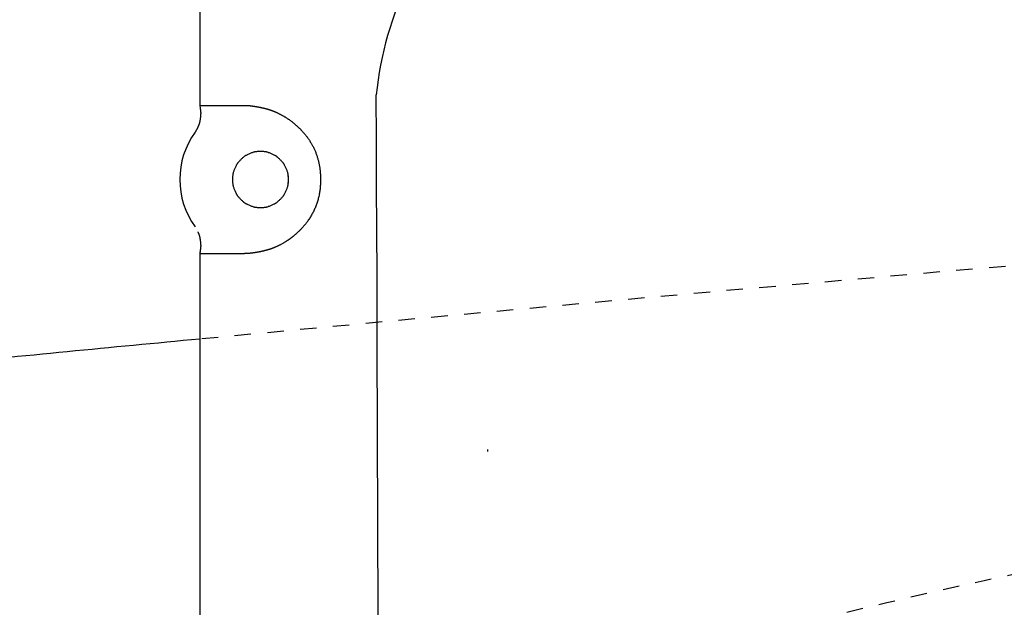
# Model space of a CAD drawing. Extents: x 0 to 2000, y 115 to 2915.
# Drawn here: x 629 to 688, y 2581 to 2617 of the extents above; entities that cross this region are included whole.
import ezdxf
from ezdxf.enums import TextEntityAlignment as Align

# ---------------------------------------------------------------- set-up
doc = ezdxf.new("R2010")
doc.units = 0
doc.header["$MEASUREMENT"] = 0
doc.linetypes.add('EXLTYPE2', pattern=[2, 1, -1])
doc.layers.get('0').update_dxf_attribs({"linetype": 'CONTINUOUS'})
for name, color, linetype in [('便器', 7, 'CONTINUOUS'), ('便座', 7, 'CONTINUOUS'), ('寸法', 7, 'CONTINUOUS')]:
    doc.layers.add(name, color=color, linetype=linetype)
doc.styles.add('EXCADDIM1', font='monotxt', dxfattribs={"width": 0.84, "bigfont": 'extfont'})
doc.styles.add('EXCADSTD', font='monotxt', dxfattribs={"bigfont": 'extfont'})
doc.styles.get("Standard").update_dxf_attribs({"font": 'monotxt', "bigfont": 'extfont'})
doc.dimstyles.get("Standard").update_dxf_attribs({"dimtxt": 0.18, "dimasz": 0.18, "dimexe": 0.18, "dimexo": 0.0625, "dimgap": 0.09, "dimtad": 0, "dimtih": 1, "dimtoh": 1, "dimdec": 4, "dimzin": 0, "dimtxsty": 'STANDARD', "dimcen": 0.09, "dimazin": 3, "dimtfac": 1, "dimtdec": 4, "dimtmove": 0, "dimatfit": 3, "dimtolj": 1, "dimtzin": 0})

# ---------------------------------------------------------------- blocks, each defined once
blk = doc.blocks.new('*D20')
at = {"layer": '寸法', "color": 3, "linetype": 'CONTINUOUS'}
for p, q in [((464.017095, 2444.000004), (464.017095, 2729.000004)), ((1169.017073, 2444.000004), (1169.017073, 2729.000004)), ((494.017095, 2724.000004), (464.017095, 2719.000004)), ((1169.017073, 2719.000004), (1139.017073, 2724.000004)), ((1169.017073, 2719.000004), (464.017095, 2719.000004)), ((464.017095, 2719.000004), (494.017095, 2714.000004)), ((1139.017073, 2714.000004), (1169.017073, 2719.000004))]:
    blk.add_line(p, q, dxfattribs=at)
at = {"layer": '寸法', "color": 2, "linetype": 'CONTINUOUS', "style": 'EXCADSTD', "width": 0.84}
blk.add_text('705', height=40, dxfattribs=at).set_placement((816.517084, 2724.000004), align=Align.CENTER)
blk = doc.blocks.new('_EX_NORM')
at = {"color": 0, "linetype": 'CONTINUOUS'}
for q in [(-1, 0.166667), (-1, 0), (-1, -0.166667)]:
    blk.add_line((0, 0), q, dxfattribs=at)

msp = doc.modelspace()

# ---------------------------------------------------------------- linework, layer by layer
at = {"layer": '便器', "color": 2, "linetype": 'EXLTYPE2'}
for centre, radius, start, end in [((1113.232228, -2380.243274), 5000, 92.627533, 95.436348), ((773.030698, 2191.928871), 400, 96.317279, 110.212487)]:
    msp.add_arc(centre, radius, start, end, dxfattribs=at)
at = {"layer": '便器', "color": 7, "linetype": 'CONTINUOUS'}
msp.add_arc((1113.232228, -2380.243274), 5000, 95.436348, 95.621825, dxfattribs=at)
at = {"layer": '便座', "color": 6, "linetype": 'CONTINUOUS'}
for p, q in [((639.533234, 2621.929761), (639.533234, 2611.448427)), ((639.532862, 2611.448427), (639.547793, 2611.2763)), ((639.533234, 2611.448427), (642.213948, 2611.448427)), ((639.401375, 2610.111675), (639.241512, 2609.818209)), ((639.547793, 2602.620553), (639.532862, 2602.448427)), ((639.532862, 2602.448427), (639.532862, 2558.663465)), ((639.533234, 2602.448427), (639.532862, 2602.448427)), ((642.213948, 2602.448427), (639.532862, 2602.448427)), ((639.533234, 2602.448427), (639.533234, 2558.663465)), ((639.548148, 2602.620491), (639.547793, 2602.620553)), ((657.023752, 2590.453859), (657.018875, 2590.559102))]:
    msp.add_line(p, q, dxfattribs=at)
at = {"layer": '便座', "color": 6, "linetype": 'CONTINUOUS', "flags": 128}
for points in [[(639.548148, 2611.276362), (639.548531, 2611.274147), (639.549608, 2611.267847), (639.551275, 2611.257978), (639.553427, 2611.245056), (639.555959, 2611.229596), (639.558765, 2611.212115), (639.561741, 2611.193129), (639.564782, 2611.173154), (639.567782, 2611.152706), (639.570636, 2611.132301), (639.57324, 2611.112454), (639.575592, 2611.092824), (639.577574, 2611.074179), (639.579199, 2611.056342), (639.580483, 2611.039134), (639.58144, 2611.022376), (639.582085, 2611.00589), (639.582431, 2610.989498), (639.582494, 2610.973021), (639.582288, 2610.956281), (639.581828, 2610.9391), (639.581128, 2610.921299), (639.579065, 2610.883553), (639.576178, 2610.843214), (639.572538, 2610.800869), (639.568218, 2610.757104), (639.563289, 2610.712504), (639.557825, 2610.667655), (639.551896, 2610.623142), (639.545576, 2610.579552), (639.538937, 2610.537471), (639.53205, 2610.497483), (639.524988, 2610.460174), (639.521335, 2610.442346), (639.517595, 2610.425192), (639.513711, 2610.40854), (639.509622, 2610.392218), (639.505268, 2610.376052), (639.500592, 2610.359869), (639.495532, 2610.343499), (639.490031, 2610.326766), (639.484029, 2610.3095), (639.477466, 2610.291526), (639.470283, 2610.272673), (639.462675, 2610.25339), (639.454661, 2610.2336), (639.446477, 2610.213798), (639.438364, 2610.194477), (639.430558, 2610.17613), (639.423299, 2610.159251), (639.416826, 2610.144334), (639.411375, 2610.131872), (639.407187, 2610.12236), (639.404499, 2610.116291), (639.403551, 2610.114158)], [(642.213948, 2611.448427), (642.214243, 2611.448425), (642.215096, 2611.448419), (642.216454, 2611.448411), (642.218265, 2611.4484), (642.220479, 2611.448387), (642.223042, 2611.448371), (642.225904, 2611.448353), (642.229013, 2611.448334), (642.232317, 2611.448314), (642.235765, 2611.448293), (642.239304, 2611.448271), (642.246505, 2611.448227), (642.25385, 2611.448179), (642.261327, 2611.448126), (642.26892, 2611.448064), (642.276615, 2611.447992), (642.284397, 2611.447908), (642.292252, 2611.447808), (642.300166, 2611.447692), (642.308124, 2611.447555), (642.316111, 2611.447396), (642.324113, 2611.447213), (642.332122, 2611.447004), (642.340118, 2611.446771), (642.348083, 2611.446518), (642.356005, 2611.446247), (642.363867, 2611.445961), (642.371655, 2611.445664), (642.379354, 2611.445359), (642.386949, 2611.445048), (642.394425, 2611.444735), (642.401767, 2611.444423), (642.40896, 2611.444115), (642.412482, 2611.443964), (642.415911, 2611.443817), (642.419197, 2611.443677), (642.422289, 2611.443544), (642.425135, 2611.443422), (642.427683, 2611.443313), (642.429883, 2611.443218), (642.431684, 2611.443141), (642.433033, 2611.443083), (642.433881, 2611.443047), (642.434174, 2611.443034)], [(642.434174, 2611.443034), (642.43424, 2611.44303), (642.434428, 2611.443019), (642.434726, 2611.443001), (642.43512, 2611.442977), (642.435597, 2611.442948), (642.436143, 2611.442914), (642.436746, 2611.442877), (642.437392, 2611.442838), (642.438068, 2611.442797), (642.43876, 2611.442754), (642.439457, 2611.442712), (642.440809, 2611.442629), (642.442129, 2611.442548), (642.443423, 2611.442468), (642.444696, 2611.442389), (642.445956, 2611.44231), (642.447207, 2611.44223), (642.448456, 2611.442149), (642.449709, 2611.442066), (642.450971, 2611.44198), (642.452248, 2611.441892), (642.453546, 2611.441799), (642.45659, 2611.441575), (642.459757, 2611.441331), (642.463032, 2611.441068), (642.466399, 2611.44079), (642.469841, 2611.440498), (642.473344, 2611.440194), (642.47689, 2611.43988), (642.480465, 2611.439557), (642.484051, 2611.439228), (642.487633, 2611.438895), (642.491195, 2611.438559), (642.495477, 2611.43815), (642.49971, 2611.437741), (642.503901, 2611.43733), (642.508053, 2611.436917), (642.512172, 2611.436503), (642.516263, 2611.436086), (642.520332, 2611.435666), (642.524382, 2611.435244), (642.528419, 2611.434819), (642.532448, 2611.43439), (642.536475, 2611.433957), (642.541224, 2611.433442), (642.545976, 2611.432921), (642.55073, 2611.432395), (642.555486, 2611.431863), (642.560243, 2611.431327), (642.565, 2611.430785), (642.569759, 2611.430239), (642.574517, 2611.429688), (642.579275, 2611.429133), (642.584032, 2611.428574), (642.588789, 2611.42801), (642.594175, 2611.427367), (642.59956, 2611.426719), (642.604943, 2611.426066), (642.610325, 2611.425408), (642.615705, 2611.424746), (642.621084, 2611.424079), (642.626462, 2611.423407), (642.631838, 2611.42273), (642.637214, 2611.422049), (642.642589, 2611.421364), (642.647963, 2611.420674), (642.653904, 2611.419906), (642.659844, 2611.419133), (642.665783, 2611.418355), (642.671721, 2611.417572), (642.677658, 2611.416783), (642.683595, 2611.41599), (642.689531, 2611.415191), (642.695466, 2611.414388), (642.7014, 2611.41358), (642.707334, 2611.412766), (642.713266, 2611.411948), (642.719695, 2611.411057), (642.726123, 2611.410159), (642.73255, 2611.409256), (642.738976, 2611.408348), (642.745401, 2611.407434), (642.751825, 2611.406515), (642.758248, 2611.40559), (642.76467, 2611.40466), (642.771091, 2611.403724), (642.777511, 2611.402784), (642.78393, 2611.401838), (642.79078, 2611.400822), (642.797629, 2611.399801), (642.804477, 2611.398774), (642.811323, 2611.397741), (642.818169, 2611.396701), (642.825013, 2611.395656), (642.831857, 2611.394605), (642.838699, 2611.393549), (642.84554, 2611.392486), (642.85238, 2611.391417), (642.85922, 2611.390343), (642.866425, 2611.389205), (642.873629, 2611.38806), (642.880832, 2611.386909), (642.888033, 2611.385751), (642.895234, 2611.384587), (642.902433, 2611.383416), (642.909631, 2611.382239), (642.916828, 2611.381056), (642.924023, 2611.379866), (642.931218, 2611.378669), (642.938411, 2611.377466), (642.945908, 2611.376205), (642.953403, 2611.374938), (642.960897, 2611.373663), (642.96839, 2611.372381), (642.975882, 2611.371092), (642.983372, 2611.369795), (642.990861, 2611.368492), (642.998348, 2611.367182), (643.005834, 2611.365864), (643.013319, 2611.36454), (643.020802, 2611.363208), (643.028529, 2611.361825), (643.036254, 2611.360434), (643.043978, 2611.359036), (643.051701, 2611.35763), (643.059422, 2611.356216), (643.067141, 2611.354795), (643.074859, 2611.353365), (643.082575, 2611.351928), (643.090289, 2611.350483), (643.098002, 2611.34903), (643.105713, 2611.347569), (643.113611, 2611.346064), (643.121506, 2611.344551), (643.1294, 2611.34303), (643.137292, 2611.3415), (643.145183, 2611.339962), (643.153071, 2611.338415), (643.160958, 2611.336859), (643.168843, 2611.335295), (643.176726, 2611.333722), (643.184607, 2611.332141), (643.192487, 2611.33055), (643.200497, 2611.328924), (643.208506, 2611.327289), (643.216512, 2611.325645), (643.224516, 2611.323991), (643.232519, 2611.322328), (643.240519, 2611.320656), (643.248517, 2611.318974), (643.256513, 2611.317283), (643.264507, 2611.315582), (643.272499, 2611.313872), (643.280489, 2611.312152), (643.288557, 2611.310405), (643.296623, 2611.308648), (643.304687, 2611.306881), (643.312748, 2611.305104), (643.320807, 2611.303316), (643.328864, 2611.301519), (643.336918, 2611.299711), (643.34497, 2611.297893), (643.353019, 2611.296064), (643.361066, 2611.294225), (643.369111, 2611.292375), (643.377184, 2611.290507), (643.385255, 2611.288628), (643.393323, 2611.286739), (643.401389, 2611.284838), (643.409451, 2611.282927), (643.417511, 2611.281004), (643.425569, 2611.27907), (643.433623, 2611.277124), (643.441675, 2611.275167), (643.449723, 2611.273199), (643.457769, 2611.271219), (643.465797, 2611.269231), (643.473822, 2611.267231), (643.481845, 2611.265219), (643.489864, 2611.263196), (643.49788, 2611.26116), (643.505892, 2611.259112), (643.513902, 2611.257052), (643.521908, 2611.254979), (643.529911, 2611.252894), (643.53791, 2611.250796), (643.545907, 2611.248685), (643.553842, 2611.246577), (643.561774, 2611.244456), (643.569702, 2611.242322), (643.577627, 2611.240176), (643.585548, 2611.238016), (643.593465, 2611.235842), (643.601379, 2611.233656), (643.609288, 2611.231456), (643.617194, 2611.229242), (643.625096, 2611.227015), (643.632994, 2611.224773), (643.640791, 2611.222546), (643.648583, 2611.220305), (643.656372, 2611.21805), (643.664157, 2611.21578), (643.671937, 2611.213497), (643.679713, 2611.211199), (643.687484, 2611.208886), (643.695251, 2611.206558), (643.703014, 2611.204216), (643.710772, 2611.201858), (643.718525, 2611.199485), (643.726139, 2611.197139), (643.733736, 2611.194781), (643.741302, 2611.192418), (643.748825, 2611.190052), (643.756291, 2611.187689), (643.763687, 2611.185333), (643.771, 2611.182988), (643.778218, 2611.180658), (643.785327, 2611.178348), (643.792315, 2611.176063), (643.799168, 2611.173806), (643.805733, 2611.171628), (643.812177, 2611.169476), (643.818522, 2611.16734), (643.824787, 2611.165215), (643.830993, 2611.163094), (643.837161, 2611.16097), (643.843312, 2611.158834), (643.849465, 2611.156682), (643.855643, 2611.154505), (643.861865, 2611.152297), (643.868152, 2611.150051), (643.879335, 2611.14602), (643.890753, 2611.14186), (643.902383, 2611.13758), (643.914197, 2611.133188), (643.926171, 2611.128693), (643.938279, 2611.124105), (643.950495, 2611.119432), (643.962794, 2611.114684), (643.97515, 2611.109868), (643.987539, 2611.104995), (643.999933, 2611.100072), (644.018283, 2611.092697), (644.036602, 2611.085228), (644.054901, 2611.077661), (644.07319, 2611.069991), (644.091482, 2611.062212), (644.109786, 2611.05432), (644.128115, 2611.046309), (644.146478, 2611.038175), (644.164888, 2611.029911), (644.183355, 2611.021514), (644.20189, 2611.012979), (644.227763, 2611.000886), (644.253757, 2610.988532), (644.279842, 2610.975936), (644.305985, 2610.963113), (644.332156, 2610.950081), (644.358323, 2610.936858), (644.384455, 2610.92346), (644.41052, 2610.909905), (644.436487, 2610.89621), (644.462324, 2610.882392), (644.488, 2610.868468), (644.515905, 2610.853116), (644.543594, 2610.83765), (644.571081, 2610.822064), (644.598382, 2610.806351), (644.62551, 2610.790503), (644.65248, 2610.774515), (644.679308, 2610.758378), (644.706006, 2610.742085), (644.732591, 2610.725631), (644.759076, 2610.709007), (644.785476, 2610.692206), (644.813, 2610.674444), (644.840443, 2610.656476), (644.8678, 2610.638295), (644.895067, 2610.619898), (644.922238, 2610.601277), (644.94931, 2610.582427), (644.976278, 2610.563343), (645.003138, 2610.54402), (645.029884, 2610.52445), (645.056513, 2610.50463), (645.083019, 2610.484552), (645.108351, 2610.465032), (645.133535, 2610.445312), (645.158541, 2610.425432), (645.183337, 2610.405436), (645.207893, 2610.385364), (645.232178, 2610.365258), (645.25616, 2610.345159), (645.27981, 2610.32511), (645.303096, 2610.305152), (645.325987, 2610.285326), (645.348453, 2610.265675), (645.366561, 2610.249695), (645.384394, 2610.233833), (645.401982, 2610.218062), (645.419356, 2610.202354), (645.436549, 2610.186682), (645.453592, 2610.171019), (645.470516, 2610.155336), (645.487352, 2610.139607), (645.504133, 2610.123804), (645.520889, 2610.1079), (645.537651, 2610.091867), (645.556986, 2610.073225), (645.576359, 2610.054381), (645.595758, 2610.035337), (645.615169, 2610.016098), (645.63458, 2609.996667), (645.653978, 2609.977048), (645.673351, 2609.957245), (645.692686, 2609.937262), (645.71197, 2609.917102), (645.731191, 2609.896769), (645.750335, 2609.876268), (645.774641, 2609.849859), (645.798804, 2609.823167), (645.822826, 2609.796177), (645.84671, 2609.768874), (645.870458, 2609.741245), (645.894071, 2609.713273), (645.917553, 2609.684946), (645.940905, 2609.656249), (645.964128, 2609.627166), (645.987227, 2609.597685), (646.010202, 2609.56779), (646.039347, 2609.529019), (646.068253, 2609.489613), (646.096876, 2609.449636), (646.125175, 2609.409151), (646.153107, 2609.368221), (646.18063, 2609.32691), (646.207701, 2609.28528), (646.234278, 2609.243394), (646.260319, 2609.201316), (646.285782, 2609.159109), (646.310623, 2609.116836), (646.335229, 2609.073804), (646.359161, 2609.03075), (646.382432, 2608.987652), (646.405056, 2608.944491), (646.427045, 2608.901246), (646.448414, 2608.857897), (646.469174, 2608.814424), (646.489339, 2608.770807), (646.508922, 2608.727025), (646.527937, 2608.683058), (646.546395, 2608.638887), (646.564929, 2608.592933), (646.58288, 2608.546751), (646.600248, 2608.500353), (646.617032, 2608.453754), (646.633232, 2608.406967), (646.648846, 2608.360003), (646.663873, 2608.312877), (646.678314, 2608.265602), (646.692167, 2608.21819), (646.70543, 2608.170655), (646.718105, 2608.12301), (646.730778, 2608.072877), (646.74281, 2608.022631), (646.75421, 2607.972265), (646.764985, 2607.921774), (646.775146, 2607.871151), (646.784702, 2607.82039), (646.793662, 2607.769484), (646.802035, 2607.718429), (646.809829, 2607.667216), (646.817055, 2607.615841), (646.82372, 2607.564296), (646.830418, 2607.507373), (646.836453, 2607.450254), (646.841827, 2607.392953), (646.846545, 2607.335488), (646.85061, 2607.277873), (646.854025, 2607.220124), (646.856793, 2607.162258), (646.85892, 2607.104289), (646.860406, 2607.046235), (646.861258, 2606.988109), (646.861476, 2606.929928), (646.861009, 2606.867503), (646.859801, 2606.805043), (646.857836, 2606.74256), (646.855096, 2606.680066), (646.851565, 2606.61757), (646.847224, 2606.555085), (646.842056, 2606.492621), (646.836045, 2606.430189), (646.829174, 2606.3678), (646.821424, 2606.305465), (646.812778, 2606.243196), (646.802982, 2606.17951), (646.792235, 2606.115941), (646.780542, 2606.052527), (646.767908, 2605.989305), (646.75434, 2605.926312), (646.739842, 2605.863586), (646.724421, 2605.801163), (646.708082, 2605.739082), (646.690831, 2605.677379), (646.672672, 2605.616092), (646.653613, 2605.555258), (646.634661, 2605.49787), (646.614885, 2605.440897), (646.594274, 2605.384313), (646.572812, 2605.328089), (646.550486, 2605.272199), (646.527283, 2605.216615), (646.50319, 2605.161309), (646.478192, 2605.106255), (646.452275, 2605.051424), (646.425428, 2604.99679), (646.397635, 2604.942324), (646.36971, 2604.889533), (646.340917, 2604.836937), (646.311292, 2604.784595), (646.280875, 2604.732569), (646.249702, 2604.68092), (646.217811, 2604.629707), (646.185239, 2604.578991), (646.152023, 2604.528834), (646.118202, 2604.479296), (646.083813, 2604.430437), (646.048894, 2604.382319), (646.019465, 2604.34289), (645.989681, 2604.303977), (645.959529, 2604.265542), (645.928993, 2604.227546), (645.898062, 2604.189953), (645.86672, 2604.152722), (645.834955, 2604.115817), (645.802751, 2604.079199), (645.770096, 2604.04283), (645.736975, 2604.006672), (645.703376, 2603.970687), (645.674906, 2603.940707), (645.646136, 2603.910864), (645.617113, 2603.881202), (645.587881, 2603.851763), (645.558487, 2603.822591), (645.528975, 2603.793728), (645.499392, 2603.765218), (645.469782, 2603.737104), (645.440192, 2603.709429), (645.410666, 2603.682236), (645.381251, 2603.655568), (645.360798, 2603.637278), (645.340414, 2603.619258), (645.320095, 2603.601503), (645.299833, 2603.584004), (645.279624, 2603.566757), (645.25946, 2603.549753), (645.239336, 2603.532987), (645.219245, 2603.516452), (645.199182, 2603.500142), (645.179141, 2603.48405), (645.159115, 2603.468168), (645.142706, 2603.455302), (645.126285, 2603.442557), (645.109834, 2603.429917), (645.093335, 2603.417367), (645.076771, 2603.40489), (645.060123, 2603.39247), (645.043373, 2603.380091), (645.026503, 2603.367738), (645.009495, 2603.355393), (644.992331, 2603.343041), (644.974993, 2603.330665), (644.953799, 2603.31567), (644.932315, 2603.30062), (644.910533, 2603.28552), (644.888444, 2603.270373), (644.866039, 2603.255183), (644.843309, 2603.239954), (644.820246, 2603.224688), (644.796839, 2603.209389), (644.773081, 2603.194062), (644.748963, 2603.178709), (644.724475, 2603.163333), (644.692861, 2603.143798), (644.660697, 2603.124273), (644.628039, 2603.104795), (644.594948, 2603.085405), (644.561481, 2603.066142), (644.527696, 2603.047044), (644.493653, 2603.02815), (644.45941, 2603.009501), (644.425025, 2602.991134), (644.390556, 2602.97309), (644.356063, 2602.955406), (644.324997, 2602.939805), (644.29397, 2602.924531), (644.26299, 2602.909585), (644.23207, 2602.894969), (644.201219, 2602.880683), (644.170447, 2602.86673), (644.139765, 2602.85311), (644.109184, 2602.839826), (644.078715, 2602.826879), (644.048366, 2602.81427), (644.01815, 2602.802001), (643.995953, 2602.79317), (643.973844, 2602.784526), (643.951835, 2602.77607), (643.929935, 2602.767804), (643.908156, 2602.759729), (643.886508, 2602.751846), (643.865003, 2602.744158), (643.84365, 2602.736664), (643.822462, 2602.729367), (643.801447, 2602.722268), (643.780618, 2602.715368), (643.765798, 2602.710542), (643.751051, 2602.70581), (643.736349, 2602.701162), (643.721663, 2602.696589), (643.706966, 2602.692082), (643.692229, 2602.687631), (643.677425, 2602.683226), (643.662526, 2602.678858), (643.647503, 2602.674519), (643.632329, 2602.670197), (643.616975, 2602.665885), (643.601028, 2602.661467), (643.584882, 2602.657053), (643.568555, 2602.652648), (643.552065, 2602.648257), (643.535431, 2602.643884), (643.518672, 2602.639535), (643.501807, 2602.635213), (643.484853, 2602.630925), (643.467829, 2602.626674), (643.450755, 2602.622465), (643.433647, 2602.618304), (643.416514, 2602.614191), (643.399368, 2602.610129), (643.382207, 2602.606118), (643.365034, 2602.602156), (643.347847, 2602.598242), (643.330648, 2602.594377), (643.313436, 2602.590559), (643.296211, 2602.586787), (643.278975, 2602.58306), (643.261726, 2602.579379), (643.244466, 2602.575741), (643.227644, 2602.572239), (643.210811, 2602.568779), (643.193967, 2602.565358), (643.177114, 2602.561977), (643.16025, 2602.558637), (643.143376, 2602.555335), (643.126493, 2602.552072), (643.1096, 2602.548848), (643.092699, 2602.545663), (643.075788, 2602.542515), (643.058868, 2602.539405), (643.042913, 2602.536508), (643.026951, 2602.533644), (643.010979, 2602.530813), (642.994999, 2602.528015), (642.97901, 2602.525249), (642.963011, 2602.522515), (642.947002, 2602.519813), (642.930982, 2602.517144), (642.914952, 2602.514506), (642.89891, 2602.5119), (642.882857, 2602.509325), (642.86832, 2602.507023), (642.853774, 2602.504746), (642.839222, 2602.502496), (642.824664, 2602.500272), (642.810103, 2602.498076), (642.795539, 2602.495908), (642.780975, 2602.493768), (642.766411, 2602.491657), (642.75185, 2602.489574), (642.737292, 2602.487521), (642.72274, 2602.485498), (642.710409, 2602.483807), (642.698066, 2602.482136), (642.685694, 2602.480485), (642.673276, 2602.478851), (642.660796, 2602.477234), (642.648237, 2602.475632), (642.635581, 2602.474044), (642.622813, 2602.472469), (642.609914, 2602.470906), (642.596869, 2602.469352), (642.583661, 2602.467807), (642.573039, 2602.466585), (642.562369, 2602.465378), (642.551717, 2602.464192), (642.541148, 2602.463039), (642.530729, 2602.461927), (642.520524, 2602.460864), (642.510601, 2602.459861), (642.501024, 2602.458925), (642.49186, 2602.458066), (642.483174, 2602.457293), (642.475033, 2602.456616), (642.472335, 2602.456403), (642.469691, 2602.456201), (642.467084, 2602.456008), (642.464492, 2602.455822), (642.461898, 2602.455641), (642.459283, 2602.455462), (642.456626, 2602.455285), (642.45391, 2602.455106), (642.451114, 2602.454925), (642.44822, 2602.454739), (642.445208, 2602.454545), (642.443614, 2602.454443), (642.442016, 2602.454341), (642.440448, 2602.45424), (642.438941, 2602.454144), (642.43753, 2602.454053), (642.436245, 2602.453971), (642.435121, 2602.453899), (642.43419, 2602.453839), (642.433484, 2602.453794), (642.433037, 2602.453765), (642.432881, 2602.453755)], [(644.913204, 2606.725897), (644.913196, 2606.732882), (644.913134, 2606.752542), (644.912967, 2606.782932), (644.912643, 2606.822107), (644.912108, 2606.868122), (644.911309, 2606.919033), (644.910195, 2606.972894), (644.908712, 2607.027762), (644.906808, 2607.081691), (644.90443, 2607.132737), (644.901525, 2607.178955), (644.89982, 2607.200109), (644.897927, 2607.219754), (644.895808, 2607.238138), (644.893423, 2607.25551), (644.890736, 2607.272119), (644.887709, 2607.288216), (644.884302, 2607.304048), (644.880479, 2607.319864), (644.876201, 2607.335915), (644.871429, 2607.352448), (644.866127, 2607.369713), (644.854131, 2607.406241), (644.840244, 2607.44582), (644.824768, 2607.487723), (644.808004, 2607.531221), (644.790253, 2607.575589), (644.771817, 2607.620098), (644.752996, 2607.664022), (644.734092, 2607.706634), (644.715406, 2607.747207), (644.697239, 2607.785013), (644.679892, 2607.819325), (644.671439, 2607.835276), (644.66317, 2607.850293), (644.654975, 2607.864538), (644.646746, 2607.878174), (644.638375, 2607.891363), (644.629753, 2607.904266), (644.620772, 2607.917048), (644.611323, 2607.929868), (644.601298, 2607.942891), (644.590589, 2607.956278), (644.579087, 2607.97019), (644.554024, 2607.999348), (644.526048, 2608.0306), (644.495715, 2608.06339), (644.463581, 2608.097162), (644.430203, 2608.131359), (644.396137, 2608.165425), (644.36194, 2608.198803), (644.328168, 2608.230937), (644.295378, 2608.261271), (644.264126, 2608.289247), (644.234968, 2608.314309), (644.221055, 2608.325811), (644.207669, 2608.33652), (644.194646, 2608.346545), (644.181825, 2608.355994), (644.169044, 2608.364975), (644.15614, 2608.373597), (644.142952, 2608.381968), (644.129316, 2608.390197), (644.11507, 2608.398392), (644.100053, 2608.406662), (644.084103, 2608.415114), (644.04979, 2608.432461), (644.011984, 2608.450628), (643.971412, 2608.469314), (643.9288, 2608.488218), (643.884876, 2608.507039), (643.840366, 2608.525475), (643.795999, 2608.543226), (643.752501, 2608.55999), (643.710598, 2608.575466), (643.671019, 2608.589353), (643.634491, 2608.601349), (643.617235, 2608.606651), (643.600769, 2608.611423), (643.584902, 2608.615701), (643.569441, 2608.619524), (643.554196, 2608.622931), (643.538974, 2608.625958), (643.523586, 2608.628645), (643.507839, 2608.63103), (643.491542, 2608.633149), (643.474504, 2608.635043), (643.456533, 2608.636747), (643.418194, 2608.639643), (643.376313, 2608.641959), (643.331678, 2608.643697), (643.285076, 2608.644855), (643.237293, 2608.645434), (643.189116, 2608.645434), (643.141333, 2608.644855), (643.09473, 2608.643697), (643.050095, 2608.641959), (643.008215, 2608.639643), (642.969876, 2608.636747), (642.951905, 2608.635043), (642.934867, 2608.633149), (642.91857, 2608.63103), (642.902823, 2608.628645), (642.887434, 2608.625958), (642.872213, 2608.622931), (642.856968, 2608.619524), (642.841507, 2608.615701), (642.825639, 2608.611423), (642.809173, 2608.606651), (642.791918, 2608.601349), (642.755389, 2608.589353), (642.71581, 2608.575466), (642.673908, 2608.55999), (642.63041, 2608.543226), (642.586042, 2608.525475), (642.541533, 2608.507039), (642.497609, 2608.488218), (642.454997, 2608.469314), (642.414424, 2608.450628), (642.376618, 2608.432461), (642.342306, 2608.415114), (642.326355, 2608.406662), (642.311338, 2608.398392), (642.297093, 2608.390197), (642.283457, 2608.381968), (642.270268, 2608.373597), (642.257364, 2608.364975), (642.244583, 2608.355994), (642.231762, 2608.346545), (642.21874, 2608.33652), (642.205353, 2608.325811), (642.19144, 2608.314309), (642.162283, 2608.289247), (642.131031, 2608.261271), (642.098241, 2608.230937), (642.064469, 2608.198803), (642.030272, 2608.165425), (641.996206, 2608.131359), (641.962827, 2608.097162), (641.930693, 2608.06339), (641.90036, 2608.0306), (641.872384, 2607.999348), (641.847322, 2607.97019), (641.83582, 2607.956278), (641.825111, 2607.942891), (641.815086, 2607.929868), (641.805637, 2607.917048), (641.796656, 2607.904266), (641.788034, 2607.891363), (641.779663, 2607.878174), (641.771434, 2607.864538), (641.763239, 2607.850293), (641.754969, 2607.835276), (641.746517, 2607.819325), (641.72917, 2607.785013), (641.711003, 2607.747207), (641.692317, 2607.706634), (641.673413, 2607.664022), (641.654592, 2607.620098), (641.636155, 2607.575589), (641.618405, 2607.531221), (641.601641, 2607.487723), (641.586165, 2607.44582), (641.572278, 2607.406241), (641.560282, 2607.369713), (641.554979, 2607.352457), (641.550208, 2607.335992), (641.54593, 2607.320124), (641.542107, 2607.304663), (641.5387, 2607.289418), (641.535672, 2607.274197), (641.532986, 2607.258808), (641.530601, 2607.243061), (641.528482, 2607.226764), (641.526588, 2607.209726), (641.524884, 2607.191755), (641.521988, 2607.153416), (641.519671, 2607.111535), (641.517934, 2607.0669), (641.516776, 2607.020298), (641.516197, 2606.972515), (641.516197, 2606.924338), (641.516776, 2606.876555), (641.517934, 2606.829953), (641.519671, 2606.785318), (641.521988, 2606.743437), (641.524884, 2606.705098), (641.526588, 2606.687127), (641.528482, 2606.670089), (641.530601, 2606.653792), (641.532986, 2606.638045), (641.535672, 2606.622656), (641.5387, 2606.607435), (641.542107, 2606.59219), (641.54593, 2606.576729), (641.550208, 2606.560861), (641.554979, 2606.544396), (641.560282, 2606.52714), (641.572278, 2606.490612), (641.586165, 2606.451033), (641.601641, 2606.40913), (641.618405, 2606.365632), (641.636155, 2606.321264), (641.654592, 2606.276755), (641.673413, 2606.232831), (641.692317, 2606.190219), (641.711003, 2606.149646), (641.72917, 2606.11184), (641.746517, 2606.077528), (641.754969, 2606.061577), (641.763239, 2606.04656), (641.771434, 2606.032315), (641.779663, 2606.018679), (641.788034, 2606.00549), (641.796656, 2605.992587), (641.805637, 2605.979805), (641.815086, 2605.966985), (641.825111, 2605.953962), (641.83582, 2605.940575), (641.847322, 2605.926663), (641.872384, 2605.897505), (641.90036, 2605.866253), (641.930693, 2605.833463), (641.962827, 2605.799691), (641.996206, 2605.765494), (642.030272, 2605.731428), (642.064469, 2605.69805), (642.098241, 2605.665916), (642.131031, 2605.635582), (642.162283, 2605.607606), (642.19144, 2605.582544), (642.205353, 2605.571042), (642.21874, 2605.560333), (642.231762, 2605.550308), (642.244583, 2605.540859), (642.257364, 2605.531878), (642.270268, 2605.523256), (642.283457, 2605.514885), (642.297093, 2605.506656), (642.311338, 2605.498461), (642.326355, 2605.490191), (642.342306, 2605.481739), (642.376618, 2605.464392), (642.414424, 2605.446225), (642.454997, 2605.427539), (642.497609, 2605.408635), (642.541533, 2605.389814), (642.586042, 2605.371378), (642.63041, 2605.353627), (642.673908, 2605.336863), (642.71581, 2605.321387), (642.755389, 2605.3075), (642.791918, 2605.295504), (642.809173, 2605.290202), (642.825639, 2605.28543), (642.841507, 2605.281152), (642.856968, 2605.277329), (642.872213, 2605.273922), (642.887434, 2605.270895), (642.902823, 2605.268208), (642.91857, 2605.265823), (642.934867, 2605.263704), (642.951905, 2605.26181), (642.969876, 2605.260106), (643.008215, 2605.25721), (643.050095, 2605.254894), (643.09473, 2605.253156), (643.141333, 2605.251998), (643.189116, 2605.251419), (643.237293, 2605.251419), (643.285076, 2605.251998), (643.331678, 2605.253156), (643.376313, 2605.254894), (643.418194, 2605.25721), (643.456533, 2605.260106), (643.474504, 2605.26181), (643.491542, 2605.263704), (643.507839, 2605.265823), (643.523586, 2605.268208), (643.538974, 2605.270895), (643.554196, 2605.273922), (643.569441, 2605.277329), (643.584902, 2605.281152), (643.600769, 2605.28543), (643.617235, 2605.290202), (643.634491, 2605.295504), (643.671019, 2605.3075), (643.710598, 2605.321387), (643.752501, 2605.336863), (643.795999, 2605.353627), (643.840366, 2605.371378), (643.884876, 2605.389814), (643.9288, 2605.408635), (643.971412, 2605.427539), (644.011984, 2605.446225), (644.04979, 2605.464392), (644.084103, 2605.481739), (644.100053, 2605.490191), (644.11507, 2605.498461), (644.129316, 2605.506656), (644.142952, 2605.514885), (644.15614, 2605.523256), (644.169044, 2605.531878), (644.181825, 2605.540859), (644.194646, 2605.550308), (644.207669, 2605.560333), (644.221055, 2605.571042), (644.234968, 2605.582544), (644.264126, 2605.607606), (644.295378, 2605.635582), (644.328168, 2605.665916), (644.36194, 2605.69805), (644.396137, 2605.731428), (644.430203, 2605.765494), (644.463581, 2605.799691), (644.495715, 2605.833463), (644.526048, 2605.866253), (644.554024, 2605.897505), (644.579087, 2605.926663), (644.590589, 2605.940575), (644.601298, 2605.953962), (644.611323, 2605.966985), (644.620772, 2605.979805), (644.629753, 2605.992587), (644.638375, 2606.00549), (644.646746, 2606.018679), (644.654975, 2606.032315), (644.66317, 2606.04656), (644.671439, 2606.061577), (644.679892, 2606.077528), (644.697239, 2606.11184), (644.715406, 2606.149646), (644.734092, 2606.190219), (644.752996, 2606.232831), (644.771817, 2606.276755), (644.790253, 2606.321264), (644.808004, 2606.365632), (644.824768, 2606.40913), (644.840244, 2606.451033), (644.854131, 2606.490612), (644.866127, 2606.52714), (644.871429, 2606.544405), (644.876201, 2606.560938), (644.880479, 2606.576989), (644.884302, 2606.592805), (644.887709, 2606.608637), (644.890736, 2606.624734), (644.893423, 2606.641343), (644.895808, 2606.658715), (644.897927, 2606.677099), (644.89982, 2606.696744), (644.901525, 2606.717898), (644.90443, 2606.764116), (644.906808, 2606.815162), (644.908712, 2606.869091), (644.910195, 2606.923959), (644.911309, 2606.97782), (644.912108, 2607.028731), (644.912643, 2607.074746), (644.912967, 2607.113921), (644.913134, 2607.144311), (644.913196, 2607.163971), (644.913204, 2607.170956)], [(639.403551, 2603.782695), (639.404499, 2603.780562), (639.407187, 2603.774493), (639.411375, 2603.764981), (639.416826, 2603.752519), (639.423299, 2603.737602), (639.430558, 2603.720723), (639.438364, 2603.702376), (639.446477, 2603.683055), (639.454661, 2603.663253), (639.462675, 2603.643463), (639.470283, 2603.62418), (639.477466, 2603.605327), (639.484029, 2603.587353), (639.490031, 2603.570087), (639.495532, 2603.553354), (639.500592, 2603.536984), (639.505268, 2603.520801), (639.509622, 2603.504635), (639.513711, 2603.488313), (639.517595, 2603.471661), (639.521335, 2603.454507), (639.524988, 2603.436679), (639.53205, 2603.39937), (639.538937, 2603.359382), (639.545576, 2603.317301), (639.551896, 2603.273711), (639.557825, 2603.229198), (639.563289, 2603.184349), (639.568218, 2603.139749), (639.572538, 2603.095984), (639.576178, 2603.053639), (639.579065, 2603.0133), (639.581128, 2602.975554), (639.581828, 2602.957753), (639.582288, 2602.940572), (639.582494, 2602.923832), (639.582431, 2602.907355), (639.582085, 2602.890963), (639.58144, 2602.874477), (639.580483, 2602.857719), (639.579199, 2602.840511), (639.577574, 2602.822674), (639.575592, 2602.804029), (639.57324, 2602.784399), (639.570636, 2602.764552), (639.567782, 2602.744147), (639.564782, 2602.723699), (639.561741, 2602.703724), (639.558765, 2602.684738), (639.555959, 2602.667257), (639.553427, 2602.651797), (639.551275, 2602.638875), (639.549608, 2602.629006), (639.548531, 2602.622706), (639.548148, 2602.620491)], [(642.432881, 2602.453755), (642.432588, 2602.453743), (642.431746, 2602.453707), (642.430404, 2602.45365), (642.428614, 2602.453574), (642.426427, 2602.45348), (642.423893, 2602.453372), (642.421064, 2602.453252), (642.41799, 2602.453121), (642.414723, 2602.452982), (642.411314, 2602.452836), (642.407813, 2602.452687), (642.400661, 2602.452383), (642.393362, 2602.452075), (642.38593, 2602.451765), (642.378379, 2602.451459), (642.370726, 2602.451157), (642.362984, 2602.450863), (642.355168, 2602.450581), (642.347293, 2602.450313), (642.339374, 2602.450063), (642.331426, 2602.449833), (642.323464, 2602.449626), (642.315509, 2602.449445), (642.307568, 2602.449288), (642.299657, 2602.449153), (642.29179, 2602.449038), (642.283981, 2602.448939), (642.276244, 2602.448856), (642.268594, 2602.448785), (642.261046, 2602.448724), (642.253613, 2602.448671), (642.246311, 2602.448624), (642.239153, 2602.44858), (642.235635, 2602.448559), (642.232208, 2602.448538), (642.228923, 2602.448518), (642.225833, 2602.448499), (642.222988, 2602.448482), (642.22044, 2602.448466), (642.218239, 2602.448453), (642.216439, 2602.448442), (642.215089, 2602.448433), (642.214242, 2602.448428), (642.213948, 2602.448427)]]:
    msp.add_lwpolyline(points, dxfattribs=at)
at = {"layer": '便座', "color": 6, "linetype": 'CONTINUOUS'}
for centre, radius, start, end in [((670.418764, 2610.097971), 20.268796, 153.639187, 174.394866), ((643.213205, 2606.948427), 4.9, 144.149581, 215.850419)]:
    msp.add_arc(centre, radius, start, end, dxfattribs=at)
for points in [[(650.52458, 2436.999992), (650.523047, 2495.372263), (650.485895, 2553.737874), (650.246886, 2612.077666)], [(639.548148, 2602.620491), (639.537929, 2602.561963), (639.533238, 2602.50421), (639.533234, 2602.448427)]]:
    msp.add_open_spline(points, degree=3, dxfattribs=at)

# ---------------------------------------------------------------- dimensions: what is measured, and where the dimension line sits
at = {"layer": '寸法', "color": 3, "linetype": 'CONTINUOUS'}
dim = msp.add_linear_dim(base=(464.017095, 2719.000004), p1=(1169.017073, 2437.000004), p2=(464.017095, 2437.000004), dimstyle='STANDARD', override={"dimtxt": 40, "dimasz": 30, "dimexe": 10, "dimexo": 7, "dimgap": 5, "dimtad": 1, "dimjust": 0, "dimtih": 0, "dimtoh": 0, "dimdec": 1, "dimzin": 8, "dimtxsty": 'EXCADDIM1', "dimblk1": '_EX_NORM', "dimblk2": '_EX_NORM', "dimsah": 1, "dimse1": 0, "dimse2": 0, "dimclrd": 3, "dimclre": 3, "dimclrt": 2, "dimtmove": 2}, dxfattribs=at)
dim.commit()
dim.dimension.update_dxf_attribs({"geometry": '*D20', "text_midpoint": (816.517084, 2744.000004), "dimtype": 160})

doc.saveas('drawing.dxf')
